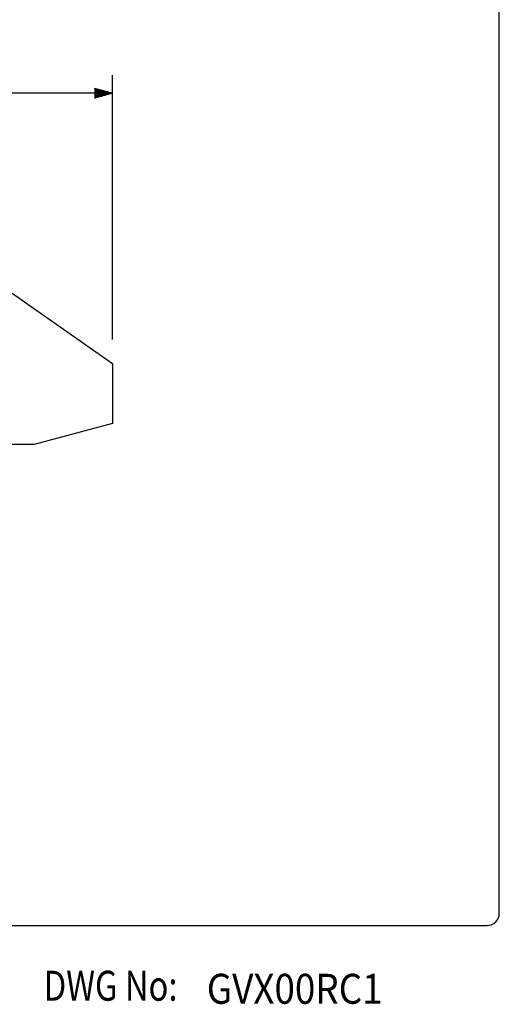
# Model space of a CAD drawing. Extents: x 0 to 720, y 1 to 1106.
# Drawn here: x 560 to 720, y 7 to 335 of the extents above; entities that cross this region are included whole.
import ezdxf

# ---------------------------------------------------------------- set-up
doc = ezdxf.new("R2010")
doc.units = 0
doc.header["$LTSCALE"] = 32
doc.header["$MEASUREMENT"] = 0
doc.layers.get('0').update_dxf_attribs({"linetype": 'CONTINUOUS'})
doc.layers.get('DEFPOINTS').update_dxf_attribs({"linetype": 'CONTINUOUS'})
for name, color, linetype in [('1', 3, 'CONTINUOUS'), ('GAWA', 2, 'CONTINUOUS'), ('SCALE', 4, 'CONTINUOUS')]:
    doc.layers.add(name, color=color, linetype=linetype)
doc.styles.add('CMP-SET', font='COMPLEX')
doc.styles.get("Standard").update_dxf_attribs({"font": 'SIMPLEX'})
doc.styles.add('UT7', font='TOAFONT', dxfattribs={"width": 0.8})
doc.dimstyles.get("Standard").update_dxf_attribs({"dimtxt": 0.18, "dimasz": 0.18, "dimexe": 0.18, "dimexo": 0.0625, "dimgap": 0.09, "dimtad": 0, "dimtih": 1, "dimtoh": 1, "dimdec": 3, "dimzin": 0, "dimdsep": 46, "dimtxsty": 'Standard', "dimcen": 0.09, "dimadec": 0, "dimazin": 0, "dimtfac": 1, "dimtdec": 3, "dimtofl": 0, "dimtmove": 2, "dimatfit": 3, "dimfxl": 0, "dimtolj": 1, "dimtzin": 0, "dimarcsym": 0})

# ---------------------------------------------------------------- blocks, each defined once
blk = doc.blocks.new('YAZ1', base_point=(184, 133))
for p, q in [((184, 133), (183, 133.268)), ((184, 133), (183, 132.732)), ((183, 133), (184, 133))]:
    blk.add_line(p, q)
blk = doc.blocks.new('YAZ3')
for p, q in [((-0.999, 0.247), (-0.922, 0.247)), ((-0.999, 0.197), (-0.735, 0.197)), ((-0.999, 0.147), (-0.549, 0.147)), ((-0.999, 0.097), (-0.362, 0.097)), ((-0.999, 0.047), (-0.176, 0.047)), ((-0.999, -0.053), (-0.198, -0.053)), ((-0.999, -0.103), (-0.384, -0.103)), ((-0.999, -0.153), (-0.571, -0.153)), ((-0.999, -0.203), (-0.757, -0.203)), ((-0.999, -0.253), (-0.944, -0.253))]:
    blk.add_line(p, q)
blk.add_solid([(0, 0), (-1, 0.268), (-1, -0.268)])
blk.add_blockref('YAZ1', (0, 0))
blk = doc.blocks.new('*D9')
at = {"layer": 'DEFPOINTS', "color": 0}
for p in [(190.5, 310.5), (190.5, 266.04), (591, 220.34)]:
    blk.add_point(p, dxfattribs=at)
at = {"layer": 'SCALE', "color": 0, "lineweight": -2}
for p, q in [((190.5, 274.04), (190.5, 316.5)), ((591, 228.34), (591, 316.5)), ((585, 310.5), (196.5, 310.5))]:
    blk.add_line(p, q, dxfattribs=at)
at = {"layer": 'SCALE', "color": 0, "lineweight": -2, "xscale": 6, "yscale": 6, "zscale": 6, "rotation": 180}
blk.add_blockref('YAZ3', (190.5, 310.5), dxfattribs=at)
at = {"layer": 'SCALE', "color": 0, "lineweight": -2, "xscale": 6, "yscale": 6, "zscale": 6}
blk.add_blockref('YAZ3', (591, 310.5), dxfattribs=at)
at = {"layer": 'SCALE', "color": 0, "insert": (390.75, 321.2), "char_height": 8.8, "attachment_point": 5}
blk.add_mtext('\\A1;400.5 [15.77"]', dxfattribs=at)

msp = doc.modelspace()

# ---------------------------------------------------------------- linework, layer by layer
for p, q in [((549.58, 249.34), (591, 220.34)), ((591, 220.34), (591, 200.34)), ((591, 200.34), (564.88, 193.34)), ((564.88, 193.34), (555.5, 193.34))]:
    msp.add_line(p, q)
at = {"layer": 'GAWA'}
msp.add_lwpolyline([(0, 36.94, 0.414214), (4, 32.94), (716, 32.94, 0.414214), (720, 36.94), (720, 1096, 0.414214), (716, 1100), (4, 1100, 0.414214), (0, 1096)], format="xyb", close=True, dxfattribs=at)

# ---------------------------------------------------------------- texts
at = {"style": 'CMP-SET', "width": 0.9}
msp.add_text('GVX00RC1', height=10, dxfattribs=at).set_placement((622.47, 6.79))
at = {"layer": '1', "style": 'UT7', "width": 0.8}
msp.add_text('DWG No:', height=10, dxfattribs=at).set_placement((568.1, 7.81))

# ---------------------------------------------------------------- dimensions: what is measured, and where the dimension line sits
at = {"layer": 'SCALE'}
dim = msp.add_linear_dim(base=(190.5, 310.5), p1=(591, 220.34), p2=(190.5, 266.04), dimstyle='Standard', override={"dimscale": 4, "dimtxt": 2.2, "dimasz": 1.5, "dimexe": 1.5, "dimexo": 2, "dimgap": 1, "dimtad": 1, "dimtih": 0, "dimtoh": 0, "dimdec": 1, "dimzin": 8, "dimblk": 'YAZ3', "dimtdec": 1, "dimtofl": 1, "dimtmove": 0, "dimldrblk": 'YAZ3', "dimtvp": 1}, dxfattribs=at)
dim.commit()
dim.dimension.update_dxf_attribs({"geometry": '*D9', "text_midpoint": (390.75, 321.2)})

doc.saveas('drawing.dxf')
